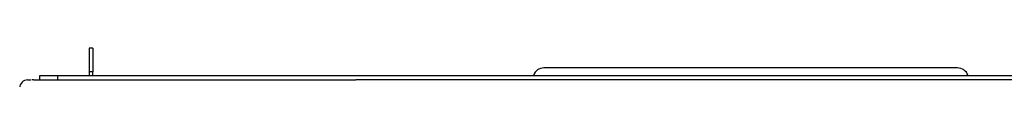
# Model space of a CAD drawing. Units: millimetres. Extents: x -10712 to -1555, y -12793 to -9350.
# Drawn here: x -9139 to -8891, y -10914 to -10906 of the extents above; entities that cross this region are included whole.
import ezdxf

# ---------------------------------------------------------------- set-up
doc = ezdxf.new("R2010")
doc.units = ezdxf.units.MM
doc.layers.add('Boilers', color=7, linetype='Continuous')

msp = doc.modelspace()

# ---------------------------------------------------------------- linework, layer by layer
at = {"layer": 'Boilers', "linetype": 'Continuous', "lineweight": 25}
for p, q in [((-9121.948, -10905.687), (-9121.948, -10911.687)), ((-9120.948, -10905.687), (-9121.948, -10905.687)), ((-9120.948, -10905.687), (-9120.948, -10911.687)), ((-8902.748, -10910.687), (-9007.148, -10910.687)), ((-9137.448, -10913.687), (-9136.598, -10913.687)), ((-9136.046, -10913.687), (-9136.423, -10913.687)), ((-9135.948, -10913.687), (-9136.046, -10913.687)), ((-9134.448, -10912.687), (-9134.448, -10913.687)), ((-9129.932, -10912.687), (-9134.448, -10912.687)), ((-9129.932, -10912.687), (-9129.932, -10913.687)), ((-8548.964, -10912.687), (-9129.932, -10912.687)), ((-9121.948, -10911.687), (-9121.948, -10912.687)), ((-9120.948, -10911.687), (-9121.948, -10911.687)), ((-9120.948, -10912.687), (-9120.948, -10911.687)), ((-9058.269, -10913.687), (-9058.307, -10913.792)), ((-9009.788, -10912.554), (-9009.84, -10912.687)), ((-9009.788, -10912.554), (-8900.108, -10912.554)), ((-8900.055, -10912.687), (-8900.108, -10912.554))]:
    msp.add_line(p, q, dxfattribs=at)
for centre, radius, start, end in [((-9007.148, -10913.487), 2.8, 90, 160.52878), ((-8902.748, -10913.487), 2.8, 19.47122, 90), ((-9137.448, -10915.687), 2, 90, 180)]:
    msp.add_arc(centre, radius, start, end, dxfattribs=at)
msp.add_open_spline([(-9135.948, -10913.687), (-9123.012, -10913.687), (-9097.141, -10913.687), (-9071.226, -10913.687), (-9058.269, -10913.687)], degree=3, dxfattribs=at)
for points, knots in [([(-9058.269, -10913.687), (-9057.762, -10913.687), (-9056.774, -10913.687), (-9055.639, -10913.687), (-9054.91, -10913.687), (-9054.714, -10913.687), (-9054.623, -10913.687)], [0, 0, 0, 0, 0.2909322, 0.5668628, 0.7964957, 1, 1, 1, 1]), ([(-8624.273, -10913.687), (-8644.742, -10913.687), (-8685.674, -10913.687), (-8747.159, -10913.687), (-8808.679, -10913.687), (-8870.217, -10913.687), (-8931.737, -10913.687), (-8993.222, -10913.687), (-9034.154, -10913.687), (-9054.623, -10913.687)], [0, 0, 0, 0, 0.1428762, 0.28570709, 0.4285528, 0.57144751, 0.71429353, 0.85712432, 1, 1, 1, 1])]:
    msp.add_open_spline(points, degree=3, knots=knots, dxfattribs=at)

doc.saveas('drawing.dxf')
